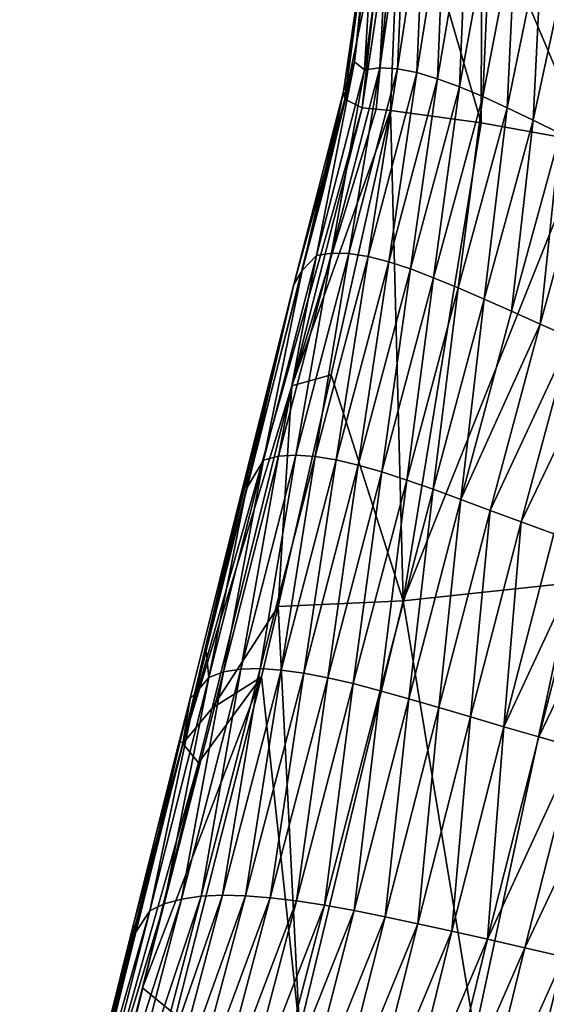
# Model space of a CAD drawing. Units: millimetres. Extents: x -32 to 62, y -220 to 27.
# Drawn here: x -31 to -17, y -56 to -30 of the extents above; entities that cross this region are included whole.
import ezdxf

# ---------------------------------------------------------------- set-up
doc = ezdxf.new("R2010")
doc.units = ezdxf.units.MM
doc.header["$LTSCALE"] = 65.185185
for name, color, linetype in [('38', 7, 'CONTINUOUS'), ('44', 7, 'CONTINUOUS'), ('52', 7, 'CONTINUOUS'), ('53', 7, 'CONTINUOUS'), ('82', 7, 'CONTINUOUS'), ('83', 7, 'CONTINUOUS'), ('86', 7, 'CONTINUOUS'), ('87', 7, 'CONTINUOUS')]:
    doc.layers.add(name, color=color, linetype=linetype)

msp = doc.modelspace()

# ---------------------------------------------------------------- linework, layer by layer
at = {"layer": '38', "color": 7, "linetype": 'Continuous'}
for points in [[(-22.456, -31.39, -105.682), (-21.888, -26.573, -104.114), (-22.199, -31.603, -106.879), (-22.456, -31.39, -105.682)], [(-21.888, -26.573, -104.114), (-21.547, -26.812, -105.33), (-22.199, -31.603, -106.879), (-21.888, -26.573, -104.114)], [(-22.199, -31.603, -106.879), (-21.547, -26.812, -105.33), (-21.792, -31.548, -107.921), (-22.199, -31.603, -106.879)], [(-21.547, -26.812, -105.33), (-21.12, -26.837, -106.397), (-21.792, -31.548, -107.921), (-21.547, -26.812, -105.33)], [(-21.792, -31.548, -107.921), (-21.12, -26.837, -106.397), (-21.329, -31.575, -108.913), (-21.792, -31.548, -107.921)], [(-21.12, -26.837, -106.397), (-20.629, -26.93, -107.417), (-21.329, -31.575, -108.913), (-21.12, -26.837, -106.397)], [(-21.329, -31.575, -108.913), (-20.629, -26.93, -107.417), (-20.822, -31.674, -109.846), (-21.329, -31.575, -108.913)], [(-20.629, -26.93, -107.417), (-20.089, -27.084, -108.381), (-20.822, -31.674, -109.846), (-20.629, -26.93, -107.417)], [(-20.822, -31.674, -109.846), (-20.089, -27.084, -108.381), (-20.281, -31.834, -110.727), (-20.822, -31.674, -109.846)], [(-20.089, -27.084, -108.381), (-19.508, -27.288, -109.292), (-20.281, -31.834, -110.727), (-20.089, -27.084, -108.381)], [(-20.281, -31.834, -110.727), (-19.508, -27.288, -109.292), (-19.708, -32.046, -111.559), (-20.281, -31.834, -110.727)], [(-19.508, -27.288, -109.292), (-18.89, -27.535, -110.153), (-19.708, -32.046, -111.559), (-19.508, -27.288, -109.292)], [(-19.708, -32.046, -111.559), (-18.89, -27.535, -110.153), (-19.102, -32.301, -112.345), (-19.708, -32.046, -111.559)], [(-18.89, -27.535, -110.153), (-18.237, -27.817, -110.965), (-19.102, -32.301, -112.345), (-18.89, -27.535, -110.153)], [(-19.102, -32.301, -112.345), (-18.237, -27.817, -110.965), (-18.461, -32.593, -113.085), (-19.102, -32.301, -112.345)], [(-18.237, -27.817, -110.965), (-17.547, -28.128, -111.727), (-18.461, -32.593, -113.085), (-18.237, -27.817, -110.965)], [(-18.461, -32.593, -113.085), (-17.547, -28.128, -111.727), (-17.785, -32.918, -113.774), (-18.461, -32.593, -113.085)], [(-17.547, -28.128, -111.727), (-16.821, -28.465, -112.434), (-17.785, -32.918, -113.774), (-17.547, -28.128, -111.727)], [(-17.785, -32.918, -113.774), (-16.821, -28.465, -112.434), (-17.073, -33.268, -114.408), (-17.785, -32.918, -113.774)], [(-23.306, -34.882, -106.73), (-22.456, -31.39, -105.682), (-23.832, -36.857, -107.311), (-23.306, -34.882, -106.73)], [(-23.832, -36.857, -107.311), (-22.456, -31.39, -105.682), (-23.455, -36.47, -108.322), (-23.832, -36.857, -107.311)], [(-22.456, -31.39, -105.682), (-22.199, -31.603, -106.879), (-23.455, -36.47, -108.322), (-22.456, -31.39, -105.682)], [(-23.455, -36.47, -108.322), (-22.199, -31.603, -106.879), (-23.061, -36.401, -109.362), (-23.455, -36.47, -108.322)], [(-22.199, -31.603, -106.879), (-21.792, -31.548, -107.921), (-23.061, -36.401, -109.362), (-22.199, -31.603, -106.879)], [(-23.061, -36.401, -109.362), (-21.792, -31.548, -107.921), (-22.605, -36.41, -110.348), (-23.061, -36.401, -109.362)], [(-21.792, -31.548, -107.921), (-21.329, -31.575, -108.913), (-22.605, -36.41, -110.348), (-21.792, -31.548, -107.921)], [(-22.605, -36.41, -110.348), (-21.329, -31.575, -108.913), (-22.102, -36.49, -111.274), (-22.605, -36.41, -110.348)], [(-21.329, -31.575, -108.913), (-20.822, -31.674, -109.846), (-22.102, -36.49, -111.274), (-21.329, -31.575, -108.913)], [(-22.102, -36.49, -111.274), (-20.822, -31.674, -109.846), (-21.563, -36.629, -112.146), (-22.102, -36.49, -111.274)], [(-20.822, -31.674, -109.846), (-20.281, -31.834, -110.727), (-21.563, -36.629, -112.146), (-20.822, -31.674, -109.846)], [(-21.563, -36.629, -112.146), (-20.281, -31.834, -110.727), (-20.992, -36.817, -112.969), (-21.563, -36.629, -112.146)], [(-20.281, -31.834, -110.727), (-19.708, -32.046, -111.559), (-20.992, -36.817, -112.969), (-20.281, -31.834, -110.727)], [(-20.992, -36.817, -112.969), (-19.708, -32.046, -111.559), (-20.386, -37.047, -113.745), (-20.992, -36.817, -112.969)], [(-19.708, -32.046, -111.559), (-19.102, -32.301, -112.345), (-20.386, -37.047, -113.745), (-19.708, -32.046, -111.559)], [(-20.386, -37.047, -113.745), (-19.102, -32.301, -112.345), (-19.744, -37.312, -114.475), (-20.386, -37.047, -113.745)], [(-19.102, -32.301, -112.345), (-18.461, -32.593, -113.085), (-19.744, -37.312, -114.475), (-19.102, -32.301, -112.345)], [(-19.744, -37.312, -114.475), (-18.461, -32.593, -113.085), (-19.064, -37.607, -115.154), (-19.744, -37.312, -114.475)], [(-18.461, -32.593, -113.085), (-17.785, -32.918, -113.774), (-19.064, -37.607, -115.154), (-18.461, -32.593, -113.085)], [(-19.064, -37.607, -115.154), (-17.785, -32.918, -113.774), (-18.348, -37.927, -115.779), (-19.064, -37.607, -115.154)], [(-17.785, -32.918, -113.774), (-17.073, -33.268, -114.408), (-18.348, -37.927, -115.779), (-17.785, -32.918, -113.774)], [(-18.348, -37.927, -115.779), (-17.073, -33.268, -114.408), (-17.594, -38.265, -116.349), (-18.348, -37.927, -115.779)], [(-17.073, -33.268, -114.408), (-16.324, -33.637, -114.988), (-17.594, -38.265, -116.349), (-17.073, -33.268, -114.408)], [(-17.594, -38.265, -116.349), (-16.324, -33.637, -114.988), (-16.799, -38.614, -116.866), (-17.594, -38.265, -116.349)], [(-23.832, -36.857, -107.311), (-23.455, -36.47, -108.322), (-24.838, -41.829, -109.886), (-23.832, -36.857, -107.311)], [(-24.838, -41.829, -109.886), (-23.455, -36.47, -108.322), (-24.448, -41.725, -110.913), (-24.838, -41.829, -109.886)], [(-23.455, -36.47, -108.322), (-23.061, -36.401, -109.362), (-24.448, -41.725, -110.913), (-23.455, -36.47, -108.322)], [(-24.448, -41.725, -110.913), (-23.061, -36.401, -109.362), (-23.992, -41.695, -111.887), (-24.448, -41.725, -110.913)], [(-23.061, -36.401, -109.362), (-22.605, -36.41, -110.348), (-23.992, -41.695, -111.887), (-23.061, -36.401, -109.362)], [(-23.992, -41.695, -111.887), (-22.605, -36.41, -110.348), (-23.486, -41.731, -112.801), (-23.992, -41.695, -111.887)], [(-22.605, -36.41, -110.348), (-22.102, -36.49, -111.274), (-23.486, -41.731, -112.801), (-22.605, -36.41, -110.348)], [(-23.486, -41.731, -112.801), (-22.102, -36.49, -111.274), (-22.941, -41.823, -113.66), (-23.486, -41.731, -112.801)], [(-22.102, -36.49, -111.274), (-21.563, -36.629, -112.146), (-22.941, -41.823, -113.66), (-22.102, -36.49, -111.274)], [(-22.941, -41.823, -113.66), (-21.563, -36.629, -112.146), (-22.362, -41.961, -114.47), (-22.941, -41.823, -113.66)], [(-21.563, -36.629, -112.146), (-20.992, -36.817, -112.969), (-22.362, -41.961, -114.47), (-21.563, -36.629, -112.146)], [(-25.283, -42.572, -108.99), (-23.832, -36.857, -107.311), (-24.838, -41.829, -109.886), (-25.283, -42.572, -108.99)], [(-22.362, -41.961, -114.47), (-20.992, -36.817, -112.969), (-21.746, -42.139, -115.234), (-22.362, -41.961, -114.47)], [(-20.992, -36.817, -112.969), (-20.386, -37.047, -113.745), (-21.746, -42.139, -115.234), (-20.992, -36.817, -112.969)], [(-21.746, -42.139, -115.234), (-20.386, -37.047, -113.745), (-21.092, -42.351, -115.952), (-21.746, -42.139, -115.234)], [(-20.386, -37.047, -113.745), (-19.744, -37.312, -114.475), (-21.092, -42.351, -115.952), (-20.386, -37.047, -113.745)], [(-21.092, -42.351, -115.952), (-19.744, -37.312, -114.475), (-20.4, -42.593, -116.619), (-21.092, -42.351, -115.952)], [(-19.744, -37.312, -114.475), (-19.064, -37.607, -115.154), (-20.4, -42.593, -116.619), (-19.744, -37.312, -114.475)], [(-20.4, -42.593, -116.619), (-19.064, -37.607, -115.154), (-19.671, -42.861, -117.231), (-20.4, -42.593, -116.619)], [(-19.064, -37.607, -115.154), (-18.348, -37.927, -115.779), (-19.671, -42.861, -117.231), (-19.064, -37.607, -115.154)], [(-18.348, -37.927, -115.779), (-17.594, -38.265, -116.349), (-19.671, -42.861, -117.231), (-18.348, -37.927, -115.779)], [(-19.671, -42.861, -117.231), (-17.594, -38.265, -116.349), (-18.903, -43.148, -117.789), (-19.671, -42.861, -117.231)], [(-17.594, -38.265, -116.349), (-16.799, -38.614, -116.866), (-18.903, -43.148, -117.789), (-17.594, -38.265, -116.349)], [(-18.903, -43.148, -117.789), (-16.799, -38.614, -116.866), (-18.095, -43.448, -118.294), (-18.903, -43.148, -117.789)], [(-16.799, -38.614, -116.866), (-15.958, -38.97, -117.327), (-18.095, -43.448, -118.294), (-16.799, -38.614, -116.866)], [(-18.095, -43.448, -118.294), (-15.958, -38.97, -117.327), (-17.242, -43.757, -118.743), (-18.095, -43.448, -118.294)], [(-24.838, -41.829, -109.886), (-24.448, -41.725, -110.913), (-25.885, -47.378, -112.559), (-24.838, -41.829, -109.886)], [(-25.885, -47.378, -112.559), (-24.448, -41.725, -110.913), (-25.432, -47.304, -113.514), (-25.885, -47.378, -112.559)], [(-24.448, -41.725, -110.913), (-23.992, -41.695, -111.887), (-25.432, -47.304, -113.514), (-24.448, -41.725, -110.913)], [(-25.432, -47.304, -113.514), (-23.992, -41.695, -111.887), (-24.924, -47.291, -114.412), (-25.432, -47.304, -113.514)], [(-23.992, -41.695, -111.887), (-23.486, -41.731, -112.801), (-24.924, -47.291, -114.412), (-23.992, -41.695, -111.887)], [(-24.924, -47.291, -114.412), (-23.486, -41.731, -112.801), (-24.375, -47.329, -115.258), (-24.924, -47.291, -114.412)], [(-23.486, -41.731, -112.801), (-22.941, -41.823, -113.66), (-24.375, -47.329, -115.258), (-23.486, -41.731, -112.801)], [(-25.283, -42.572, -108.99), (-24.838, -41.829, -109.886), (-26.269, -47.521, -111.553), (-25.283, -42.572, -108.99)], [(-26.269, -47.521, -111.553), (-24.838, -41.829, -109.886), (-25.885, -47.378, -112.559), (-26.269, -47.521, -111.553)], [(-24.375, -47.329, -115.258), (-22.941, -41.823, -113.66), (-23.787, -47.411, -116.057), (-24.375, -47.329, -115.258)], [(-22.941, -41.823, -113.66), (-22.362, -41.961, -114.47), (-23.787, -47.411, -116.057), (-22.941, -41.823, -113.66)], [(-23.787, -47.411, -116.057), (-22.362, -41.961, -114.47), (-23.159, -47.532, -116.811), (-23.787, -47.411, -116.057)], [(-22.362, -41.961, -114.47), (-21.746, -42.139, -115.234), (-23.159, -47.532, -116.811), (-22.362, -41.961, -114.47)], [(-23.159, -47.532, -116.811), (-21.746, -42.139, -115.234), (-22.491, -47.685, -117.519), (-23.159, -47.532, -116.811)], [(-21.746, -42.139, -115.234), (-21.092, -42.351, -115.952), (-22.491, -47.685, -117.519), (-21.746, -42.139, -115.234)], [(-22.491, -47.685, -117.519), (-21.092, -42.351, -115.952), (-21.782, -47.869, -118.176), (-22.491, -47.685, -117.519)], [(-21.092, -42.351, -115.952), (-20.4, -42.593, -116.619), (-21.782, -47.869, -118.176), (-21.092, -42.351, -115.952)], [(-26.339, -46.823, -110.251), (-25.283, -42.572, -108.99), (-26.269, -47.521, -111.553), (-26.339, -46.823, -110.251)], [(-21.782, -47.869, -118.176), (-20.4, -42.593, -116.619), (-21.034, -48.079, -118.777), (-21.782, -47.869, -118.176)], [(-20.4, -42.593, -116.619), (-19.671, -42.861, -117.231), (-21.034, -48.079, -118.777), (-20.4, -42.593, -116.619)], [(-21.034, -48.079, -118.777), (-19.671, -42.861, -117.231), (-20.248, -48.31, -119.322), (-21.034, -48.079, -118.777)], [(-19.671, -42.861, -117.231), (-18.903, -43.148, -117.789), (-20.248, -48.31, -119.322), (-19.671, -42.861, -117.231)], [(-20.248, -48.31, -119.322), (-18.903, -43.148, -117.789), (-19.422, -48.556, -119.814), (-20.248, -48.31, -119.322)], [(-18.903, -43.148, -117.789), (-18.095, -43.448, -118.294), (-19.422, -48.556, -119.814), (-18.903, -43.148, -117.789)], [(-19.422, -48.556, -119.814), (-18.095, -43.448, -118.294), (-18.553, -48.813, -120.249), (-19.422, -48.556, -119.814)], [(-18.095, -43.448, -118.294), (-17.242, -43.757, -118.743), (-18.553, -48.813, -120.249), (-18.095, -43.448, -118.294)], [(-17.242, -43.757, -118.743), (-16.337, -44.074, -119.132), (-18.553, -48.813, -120.249), (-17.242, -43.757, -118.743)], [(-18.553, -48.813, -120.249), (-16.337, -44.074, -119.132), (-17.636, -49.081, -120.624), (-18.553, -48.813, -120.249)], [(-16.337, -44.074, -119.132), (-15.377, -44.397, -119.454), (-17.636, -49.081, -120.624), (-16.337, -44.074, -119.132)], [(-17.636, -49.081, -120.624), (-15.377, -44.397, -119.454), (-16.667, -49.358, -120.931), (-17.636, -49.081, -120.624)], [(-26.614, -47.922, -110.579), (-26.339, -46.823, -110.251), (-26.269, -47.521, -111.553), (-26.614, -47.922, -110.579)], [(-26.269, -47.521, -111.553), (-25.885, -47.378, -112.559), (-27.438, -53.454, -114.29), (-26.269, -47.521, -111.553)], [(-27.438, -53.454, -114.29), (-25.885, -47.378, -112.559), (-26.986, -53.328, -115.223), (-27.438, -53.454, -114.29)], [(-25.885, -47.378, -112.559), (-25.432, -47.304, -113.514), (-26.986, -53.328, -115.223), (-25.885, -47.378, -112.559)], [(-26.986, -53.328, -115.223), (-25.432, -47.304, -113.514), (-26.475, -53.256, -116.106), (-26.986, -53.328, -115.223)], [(-25.432, -47.304, -113.514), (-24.924, -47.291, -114.412), (-26.475, -53.256, -116.106), (-25.432, -47.304, -113.514)], [(-26.475, -53.256, -116.106), (-24.924, -47.291, -114.412), (-25.917, -53.231, -116.942), (-26.475, -53.256, -116.106)], [(-24.924, -47.291, -114.412), (-24.375, -47.329, -115.258), (-25.917, -53.231, -116.942), (-24.924, -47.291, -114.412)], [(-25.917, -53.231, -116.942), (-24.375, -47.329, -115.258), (-25.315, -53.245, -117.734), (-25.917, -53.231, -116.942)], [(-24.375, -47.329, -115.258), (-23.787, -47.411, -116.057), (-25.315, -53.245, -117.734), (-24.375, -47.329, -115.258)], [(-25.315, -53.245, -117.734), (-23.787, -47.411, -116.057), (-24.668, -53.296, -118.481), (-25.315, -53.245, -117.734)], [(-23.787, -47.411, -116.057), (-23.159, -47.532, -116.811), (-24.668, -53.296, -118.481), (-23.787, -47.411, -116.057)], [(-26.614, -47.922, -110.579), (-26.269, -47.521, -111.553), (-27.819, -53.639, -113.312), (-26.614, -47.922, -110.579)], [(-27.819, -53.639, -113.312), (-26.269, -47.521, -111.553), (-27.438, -53.454, -114.29), (-27.819, -53.639, -113.312)], [(-24.668, -53.296, -118.481), (-23.159, -47.532, -116.811), (-23.976, -53.378, -119.183), (-24.668, -53.296, -118.481)], [(-23.159, -47.532, -116.811), (-22.491, -47.685, -117.519), (-23.976, -53.378, -119.183), (-23.159, -47.532, -116.811)], [(-23.976, -53.378, -119.183), (-22.491, -47.685, -117.519), (-23.241, -53.491, -119.832), (-23.976, -53.378, -119.183)], [(-22.491, -47.685, -117.519), (-21.782, -47.869, -118.176), (-23.241, -53.491, -119.832), (-22.491, -47.685, -117.519)], [(-28.194, -54.201, -112.411), (-26.614, -47.922, -110.579), (-27.819, -53.639, -113.312), (-28.194, -54.201, -112.411)], [(-23.241, -53.491, -119.832), (-21.782, -47.869, -118.176), (-22.466, -53.632, -120.424), (-23.241, -53.491, -119.832)], [(-21.782, -47.869, -118.176), (-21.034, -48.079, -118.777), (-22.466, -53.632, -120.424), (-21.782, -47.869, -118.176)], [(-22.466, -53.632, -120.424), (-21.034, -48.079, -118.777), (-21.651, -53.794, -120.958), (-22.466, -53.632, -120.424)], [(-21.034, -48.079, -118.777), (-20.248, -48.31, -119.322), (-21.651, -53.794, -120.958), (-21.034, -48.079, -118.777)], [(-21.651, -53.794, -120.958), (-20.248, -48.31, -119.322), (-20.799, -53.975, -121.436), (-21.651, -53.794, -120.958)], [(-20.248, -48.31, -119.322), (-19.422, -48.556, -119.814), (-20.799, -53.975, -121.436), (-20.248, -48.31, -119.322)], [(-20.799, -53.975, -121.436), (-19.422, -48.556, -119.814), (-19.907, -54.171, -121.855), (-20.799, -53.975, -121.436)], [(-19.422, -48.556, -119.814), (-18.553, -48.813, -120.249), (-19.907, -54.171, -121.855), (-19.422, -48.556, -119.814)], [(-19.907, -54.171, -121.855), (-18.553, -48.813, -120.249), (-18.974, -54.382, -122.21), (-19.907, -54.171, -121.855)], [(-18.553, -48.813, -120.249), (-17.636, -49.081, -120.624), (-18.974, -54.382, -122.21), (-18.553, -48.813, -120.249)], [(-17.636, -49.081, -120.624), (-16.667, -49.358, -120.931), (-18.974, -54.382, -122.21), (-17.636, -49.081, -120.624)], [(-18.974, -54.382, -122.21), (-16.667, -49.358, -120.931), (-17.997, -54.605, -122.497), (-18.974, -54.382, -122.21)], [(-16.667, -49.358, -120.931), (-15.648, -49.644, -121.162), (-17.997, -54.605, -122.497), (-16.667, -49.358, -120.931)], [(-17.997, -54.605, -122.497), (-15.648, -49.644, -121.162), (-16.979, -54.841, -122.708), (-17.997, -54.605, -122.497)], [(-27.438, -53.454, -114.29), (-26.986, -53.328, -115.223), (-29.183, -60.225, -116.116), (-27.438, -53.454, -114.29)], [(-29.183, -60.225, -116.116), (-26.986, -53.328, -115.223), (-28.732, -60.023, -117.024), (-29.183, -60.225, -116.116)], [(-26.986, -53.328, -115.223), (-26.475, -53.256, -116.106), (-28.732, -60.023, -117.024), (-26.986, -53.328, -115.223)], [(-28.732, -60.023, -117.024), (-26.475, -53.256, -116.106), (-28.217, -59.866, -117.893), (-28.732, -60.023, -117.024)], [(-26.475, -53.256, -116.106), (-25.917, -53.231, -116.942), (-28.217, -59.866, -117.893), (-26.475, -53.256, -116.106)], [(-28.217, -59.866, -117.893), (-25.917, -53.231, -116.942), (-27.645, -59.748, -118.724), (-28.217, -59.866, -117.893)], [(-25.917, -53.231, -116.942), (-25.315, -53.245, -117.734), (-27.645, -59.748, -118.724), (-25.917, -53.231, -116.942)], [(-27.645, -59.748, -118.724), (-25.315, -53.245, -117.734), (-27.021, -59.666, -119.515), (-27.645, -59.748, -118.724)], [(-25.315, -53.245, -117.734), (-24.668, -53.296, -118.481), (-27.021, -59.666, -119.515), (-25.315, -53.245, -117.734)], [(-27.021, -59.666, -119.515), (-24.668, -53.296, -118.481), (-26.343, -59.617, -120.263), (-27.021, -59.666, -119.515)], [(-24.668, -53.296, -118.481), (-23.976, -53.378, -119.183), (-26.343, -59.617, -120.263), (-24.668, -53.296, -118.481)], [(-26.343, -59.617, -120.263), (-23.976, -53.378, -119.183), (-25.614, -59.6, -120.964), (-26.343, -59.617, -120.263)], [(-23.976, -53.378, -119.183), (-23.241, -53.491, -119.832), (-25.614, -59.6, -120.964), (-23.976, -53.378, -119.183)], [(-28.194, -54.201, -112.411), (-27.819, -53.639, -113.312), (-29.891, -60.907, -114.277), (-28.194, -54.201, -112.411)], [(-29.891, -60.907, -114.277), (-27.819, -53.639, -113.312), (-29.561, -60.472, -115.177), (-29.891, -60.907, -114.277)], [(-27.819, -53.639, -113.312), (-27.438, -53.454, -114.29), (-29.561, -60.472, -115.177), (-27.819, -53.639, -113.312)], [(-29.561, -60.472, -115.177), (-27.438, -53.454, -114.29), (-29.183, -60.225, -116.116), (-29.561, -60.472, -115.177)], [(-25.614, -59.6, -120.964), (-23.241, -53.491, -119.832), (-24.837, -59.614, -121.611), (-25.614, -59.6, -120.964)], [(-23.241, -53.491, -119.832), (-22.466, -53.632, -120.424), (-24.837, -59.614, -121.611), (-23.241, -53.491, -119.832)], [(-24.837, -59.614, -121.611), (-22.466, -53.632, -120.424), (-24.017, -59.657, -122.198), (-24.837, -59.614, -121.611)], [(-22.466, -53.632, -120.424), (-21.651, -53.794, -120.958), (-24.017, -59.657, -122.198), (-22.466, -53.632, -120.424)], [(-24.017, -59.657, -122.198), (-21.651, -53.794, -120.958), (-23.158, -59.726, -122.723), (-24.017, -59.657, -122.198)], [(-21.651, -53.794, -120.958), (-20.799, -53.975, -121.436), (-23.158, -59.726, -122.723), (-21.651, -53.794, -120.958)], [(-23.158, -59.726, -122.723), (-20.799, -53.975, -121.436), (-22.263, -59.817, -123.186), (-23.158, -59.726, -122.723)], [(-20.799, -53.975, -121.436), (-19.907, -54.171, -121.855), (-22.263, -59.817, -123.186), (-20.799, -53.975, -121.436)], [(-22.263, -59.817, -123.186), (-19.907, -54.171, -121.855), (-21.334, -59.928, -123.584), (-22.263, -59.817, -123.186)], [(-19.907, -54.171, -121.855), (-18.974, -54.382, -122.21), (-21.334, -59.928, -123.584), (-19.907, -54.171, -121.855)], [(-28.605, -55.821, -112.864), (-28.194, -54.201, -112.411), (-29.891, -60.907, -114.277), (-28.605, -55.821, -112.864)], [(-21.334, -59.928, -123.584), (-18.974, -54.382, -122.21), (-20.373, -60.058, -123.914), (-21.334, -59.928, -123.584)], [(-18.974, -54.382, -122.21), (-17.997, -54.605, -122.497), (-20.373, -60.058, -123.914), (-18.974, -54.382, -122.21)], [(-20.373, -60.058, -123.914), (-17.997, -54.605, -122.497), (-19.382, -60.205, -124.172), (-20.373, -60.058, -123.914)], [(-17.997, -54.605, -122.497), (-16.979, -54.841, -122.708), (-19.382, -60.205, -124.172), (-17.997, -54.605, -122.497)], [(-19.382, -60.205, -124.172), (-16.979, -54.841, -122.708), (-18.366, -60.369, -124.355), (-19.382, -60.205, -124.172)], [(-16.979, -54.841, -122.708), (-15.922, -55.087, -122.837), (-18.366, -60.369, -124.355), (-16.979, -54.841, -122.708)], [(-18.366, -60.369, -124.355), (-15.922, -55.087, -122.837), (-17.328, -60.548, -124.458), (-18.366, -60.369, -124.355)]]:
    msp.add_3dface(points, dxfattribs=at)
at = {"layer": '44', "color": 7, "linetype": 'Continuous'}
for points in [[(-21.888, -26.573, -104.114), (-22.456, -31.39, -105.682), (-22.023, -27.202, -103.917), (-21.888, -26.573, -104.114)], [(-22.023, -27.202, -103.917), (-22.456, -31.39, -105.682), (-22.748, -32.172, -105.41), (-22.023, -27.202, -103.917)], [(-22.456, -31.39, -105.682), (-23.306, -34.882, -106.73), (-22.748, -32.172, -105.41), (-22.456, -31.39, -105.682)], [(-22.748, -32.172, -105.41), (-23.832, -36.857, -107.311), (-24.042, -37.224, -106.913), (-22.748, -32.172, -105.41)], [(-23.306, -34.882, -106.73), (-23.832, -36.857, -107.311), (-22.748, -32.172, -105.41), (-23.306, -34.882, -106.73)], [(-23.832, -36.857, -107.311), (-25.283, -42.572, -108.99), (-24.042, -37.224, -106.913), (-23.832, -36.857, -107.311)], [(-24.042, -37.224, -106.913), (-25.283, -42.572, -108.99), (-25.217, -41.869, -108.288), (-24.042, -37.224, -106.913)], [(-25.217, -41.869, -108.288), (-26.614, -47.922, -110.579), (-26.76, -48.077, -110.117), (-25.217, -41.869, -108.288)], [(-26.339, -46.823, -110.251), (-26.614, -47.922, -110.579), (-25.217, -41.869, -108.288), (-26.339, -46.823, -110.251)], [(-25.283, -42.572, -108.99), (-26.339, -46.823, -110.251), (-25.217, -41.869, -108.288), (-25.283, -42.572, -108.99)], [(-26.614, -47.922, -110.579), (-28.194, -54.201, -112.411), (-26.76, -48.077, -110.117), (-26.614, -47.922, -110.579)], [(-26.76, -48.077, -110.117), (-28.194, -54.201, -112.411), (-27.035, -49.172, -110.44), (-26.76, -48.077, -110.117)], [(-27.035, -49.172, -110.44), (-28.194, -54.201, -112.411), (-28.241, -53.985, -111.866), (-27.035, -49.172, -110.44)], [(-28.241, -53.985, -111.866), (-28.605, -55.821, -112.864), (-29.259, -58.068, -113.071), (-28.241, -53.985, -111.866)], [(-28.194, -54.201, -112.411), (-28.605, -55.821, -112.864), (-28.241, -53.985, -111.866), (-28.194, -54.201, -112.411)], [(-28.605, -55.821, -112.864), (-29.891, -60.907, -114.277), (-29.259, -58.068, -113.071), (-28.605, -55.821, -112.864)]]:
    msp.add_3dface(points, dxfattribs=at)
at = {"layer": '52', "color": 7, "linetype": 'Continuous'}
for points in [[(-22.748, -32.172, -105.41), (-24.042, -37.224, -106.913), (-22.71, -32.369, -104.75), (-22.748, -32.172, -105.41)], [(-24.042, -37.224, -106.913), (-26.951, -49.254, -109.745), (-22.71, -32.369, -104.75), (-24.042, -37.224, -106.913)], [(-22.71, -32.369, -104.75), (-26.951, -49.254, -109.745), (-22.255, -32.6, -104.301), (-22.71, -32.369, -104.75)], [(-22.255, -32.6, -104.301), (-26.951, -49.254, -109.745), (-24.101, -39.88, -106.471), (-22.255, -32.6, -104.301)], [(-24.042, -37.224, -106.913), (-25.217, -41.869, -108.288), (-26.951, -49.254, -109.745), (-24.042, -37.224, -106.913)], [(-24.101, -39.88, -106.471), (-26.951, -49.254, -109.745), (-26.184, -48.325, -108.96), (-24.101, -39.88, -106.471)], [(-25.217, -41.869, -108.288), (-26.76, -48.077, -110.117), (-26.951, -49.254, -109.745), (-25.217, -41.869, -108.288)], [(-26.76, -48.077, -110.117), (-27.035, -49.172, -110.44), (-26.951, -49.254, -109.745), (-26.76, -48.077, -110.117)], [(-26.951, -49.254, -109.745), (-26.54, -49.762, -109.384), (-26.184, -48.325, -108.96), (-26.951, -49.254, -109.745)], [(-31.222, -65.944, -115.4), (-26.951, -49.254, -109.745), (-29.259, -58.068, -113.071), (-31.222, -65.944, -115.4)], [(-31.222, -65.944, -115.4), (-31.159, -66.159, -114.728), (-26.951, -49.254, -109.745), (-31.222, -65.944, -115.4)], [(-26.951, -49.254, -109.745), (-31.159, -66.159, -114.728), (-26.54, -49.762, -109.384), (-26.951, -49.254, -109.745)], [(-29.259, -58.068, -113.071), (-26.951, -49.254, -109.745), (-28.241, -53.985, -111.866), (-29.259, -58.068, -113.071)], [(-27.035, -49.172, -110.44), (-28.241, -53.985, -111.866), (-26.951, -49.254, -109.745), (-27.035, -49.172, -110.44)], [(-26.54, -49.762, -109.384), (-31.159, -66.159, -114.728), (-29.274, -60.808, -112.644), (-26.54, -49.762, -109.384)], [(-28.004, -55.657, -111.126), (-26.54, -49.762, -109.384), (-29.274, -60.808, -112.644), (-28.004, -55.657, -111.126)]]:
    msp.add_3dface(points, dxfattribs=at)
at = {"layer": '53', "color": 7, "linetype": 'Continuous'}
for points in [[(-22.023, -27.202, -103.917), (-22.71, -32.369, -104.75), (-22.025, -26.558, -103.249), (-22.023, -27.202, -103.917)], [(-22.025, -26.558, -103.249), (-22.71, -32.369, -104.75), (-21.685, -27.366, -102.848), (-22.025, -26.558, -103.249)], [(-22.023, -27.202, -103.917), (-22.748, -32.172, -105.41), (-22.71, -32.369, -104.75), (-22.023, -27.202, -103.917)], [(-22.71, -32.369, -104.75), (-22.255, -32.6, -104.301), (-21.685, -27.366, -102.848), (-22.71, -32.369, -104.75)]]:
    msp.add_3dface(points, dxfattribs=at)
at = {"layer": '82', "color": 7, "linetype": 'Continuous'}
for points in [[(-22.255, -32.6, -104.301), (-24.101, -39.88, -106.471), (-21.895, -32.634, -104.377), (-22.255, -32.6, -104.301)], [(-21.895, -32.634, -104.377), (-24.101, -39.88, -106.471), (-21.517, -32.671, -104.488), (-21.895, -32.634, -104.377)], [(-21.517, -32.671, -104.488), (-24.101, -39.88, -106.471), (-23.065, -39.595, -106.843), (-21.517, -32.671, -104.488)], [(-23.065, -39.595, -106.843), (-24.101, -39.88, -106.471), (-24.456, -45.659, -108.721), (-23.065, -39.595, -106.843)], [(-24.101, -39.88, -106.471), (-26.184, -48.325, -108.96), (-24.456, -45.659, -108.721), (-24.101, -39.88, -106.471)], [(-24.456, -45.659, -108.721), (-26.184, -48.325, -108.96), (-24.893, -47.506, -109.268), (-24.456, -45.659, -108.721)], [(-26.54, -49.762, -109.384), (-28.004, -55.657, -111.126), (-24.893, -47.506, -109.268), (-26.54, -49.762, -109.384)], [(-24.893, -47.506, -109.268), (-28.004, -55.657, -111.126), (-27.135, -56.372, -111.83), (-24.893, -47.506, -109.268)], [(-26.184, -48.325, -108.96), (-26.54, -49.762, -109.384), (-24.893, -47.506, -109.268), (-26.184, -48.325, -108.96)], [(-28.004, -55.657, -111.126), (-29.274, -60.808, -112.644), (-27.135, -56.372, -111.83), (-28.004, -55.657, -111.126)]]:
    msp.add_3dface(points, dxfattribs=at)
at = {"layer": '83', "color": 7, "linetype": 'Continuous'}
for points in [[(-21.517, -32.671, -104.488), (-23.065, -39.595, -106.843), (-21.186, -45.516, -110.727), (-21.517, -32.671, -104.488)], [(-21.517, -32.671, -104.488), (-21.186, -45.516, -110.727), (-19.145, -32.987, -105.324), (-21.517, -32.671, -104.488)], [(-19.145, -32.987, -105.324), (-21.186, -45.516, -110.727), (-16.381, -33.491, -106.101), (-19.145, -32.987, -105.324)], [(-21.186, -45.516, -110.727), (-16.776, -45.042, -112.471), (-16.381, -33.491, -106.101), (-21.186, -45.516, -110.727)], [(-23.065, -39.595, -106.843), (-24.456, -45.659, -108.721), (-21.186, -45.516, -110.727), (-23.065, -39.595, -106.843)], [(-16.776, -45.042, -112.471), (-21.186, -45.516, -110.727), (-19.305, -56.866, -116.435), (-16.776, -45.042, -112.471)], [(-15.069, -56.238, -116.813), (-16.776, -45.042, -112.471), (-19.305, -56.866, -116.435), (-15.069, -56.238, -116.813)], [(-24.456, -45.659, -108.721), (-24.893, -47.506, -109.268), (-23.895, -56.766, -114.29), (-24.456, -45.659, -108.721)], [(-21.186, -45.516, -110.727), (-24.456, -45.659, -108.721), (-23.895, -56.766, -114.29), (-21.186, -45.516, -110.727)], [(-19.305, -56.866, -116.435), (-21.186, -45.516, -110.727), (-23.895, -56.766, -114.29), (-19.305, -56.866, -116.435)], [(-24.893, -47.506, -109.268), (-27.135, -56.372, -111.83), (-23.895, -56.766, -114.29), (-24.893, -47.506, -109.268)]]:
    msp.add_3dface(points, dxfattribs=at)
at = {"layer": '86', "color": 7, "linetype": 'Continuous'}
for points in [[(-21.517, -32.671, -104.488), (-19.145, -32.987, -105.324), (-21.24, -25.754, -102.074), (-21.517, -32.671, -104.488)], [(-19.145, -32.987, -105.324), (-19.123, -26.969, -101.925), (-21.24, -25.754, -102.074), (-19.145, -32.987, -105.324)], [(-19.145, -32.987, -105.324), (-16.381, -33.491, -106.101), (-19.123, -26.969, -101.925), (-19.145, -32.987, -105.324)], [(-16.381, -33.491, -106.101), (-15.171, -29.056, -102.313), (-19.123, -26.969, -101.925), (-16.381, -33.491, -106.101)]]:
    msp.add_3dface(points, dxfattribs=at)
at = {"layer": '87', "color": 7, "linetype": 'Continuous'}
for points in [[(-21.685, -27.366, -102.848), (-22.255, -32.6, -104.301), (-21.24, -25.754, -102.074), (-21.685, -27.366, -102.848)], [(-22.255, -32.6, -104.301), (-21.895, -32.634, -104.377), (-21.24, -25.754, -102.074), (-22.255, -32.6, -104.301)], [(-21.895, -32.634, -104.377), (-21.517, -32.671, -104.488), (-21.24, -25.754, -102.074), (-21.895, -32.634, -104.377)]]:
    msp.add_3dface(points, dxfattribs=at)

doc.saveas('drawing.dxf')
